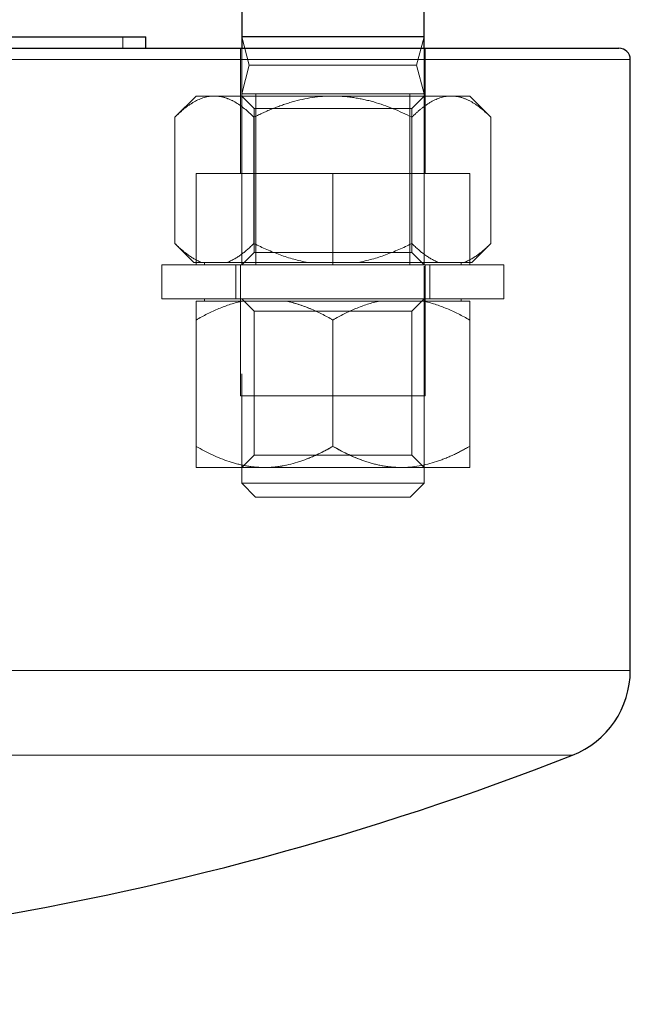
# Model space of a CAD drawing. Units: millimetres. Extents: x 0 to 420, y 0 to 297.
# Drawn here: x 82 to 86, y 230 to 235 of the extents above; entities that cross this region are included whole.
import ezdxf

# ---------------------------------------------------------------- set-up
doc = ezdxf.new("R2010")
doc.units = ezdxf.units.MM
doc.linetypes.add('HIDDEN', pattern=[1.905, 1.27, -0.635])

msp = doc.modelspace()

# ---------------------------------------------------------------- linework, layer by layer
at = {"color": 7, "linetype": 'Continuous', "lineweight": 25}
for p, q in [((83.55392, 235.44973), (83.55392, 235.18306)), ((83.55392, 235.44973), (83.55392, 235.24973)), ((84.62058, 235.18306), (84.62058, 235.44973)), ((84.62058, 235.24973), (84.62058, 235.44973)), ((81.73421, 235.24973), (82.99323, 235.24973)), ((82.99323, 235.18306), (82.99323, 235.24973)), ((84.62058, 235.24973), (83.55392, 235.24973)), ((85.82656, 231.54266), (85.82656, 235.1164))]:
    msp.add_line(p, q, dxfattribs=at)
at = {"color": 7, "linetype": 'HIDDEN', "lineweight": 18}
for p, q in [((82.85989, 235.18306), (82.85989, 235.24973)), ((83.55392, 235.24973), (83.59858, 235.08306)), ((84.57593, 235.08306), (84.62058, 235.24973)), ((83.54725, 235.18306), (83.54725, 234.44973)), ((83.55392, 235.18306), (83.55392, 232.6382)), ((84.62058, 232.6382), (84.62058, 235.18306)), ((84.62725, 234.44973), (84.62725, 235.18306)), ((79.80801, 235.1164), (85.82656, 235.1164)), ((83.59858, 235.08306), (83.55392, 234.9164)), ((84.57593, 235.08306), (83.59858, 235.08306)), ((84.62058, 234.9164), (84.57593, 235.08306)), ((83.28725, 234.90306), (83.16349, 234.7793)), ((83.28725, 234.90306), (83.39443, 234.90306)), ((83.39443, 234.90306), (84.08725, 234.90306)), ((84.62058, 234.9164), (83.55392, 234.9164)), ((83.55392, 234.9164), (83.55392, 233.9164)), ((83.55392, 234.90306), (83.62608, 234.8309)), ((83.63725, 234.9164), (83.63725, 233.9164)), ((84.08725, 234.90306), (84.78007, 234.90306)), ((84.53725, 233.9164), (84.53725, 234.9164)), ((84.54842, 234.8309), (84.62058, 234.90306)), ((84.62058, 233.9164), (84.62058, 234.9164)), ((84.78007, 234.90306), (84.88725, 234.90306)), ((85.01101, 234.7793), (84.88725, 234.90306)), ((83.62608, 234.8309), (84.08725, 234.8309)), ((83.62608, 234.8309), (83.62608, 233.98856)), ((84.08725, 234.8309), (84.54842, 234.8309)), ((84.54842, 233.98856), (84.54842, 234.8309)), ((83.16349, 234.04016), (83.16349, 234.7793)), ((83.62537, 234.04016), (83.62537, 234.7793)), ((84.54913, 234.04016), (84.54913, 234.7793)), ((85.01101, 234.04016), (85.01101, 234.7793)), ((83.28725, 234.44973), (84.08725, 234.44973)), ((83.28725, 234.44973), (83.28725, 233.9164)), ((84.08725, 233.9164), (84.08725, 234.44973)), ((84.08725, 234.44973), (84.88725, 234.44973)), ((84.88725, 234.44973), (84.88725, 233.9164)), ((83.16349, 234.04016), (83.27392, 233.92973)), ((84.90058, 233.92973), (85.01101, 234.04016)), ((83.62608, 233.98856), (83.55392, 233.9164)), ((83.62608, 233.98856), (84.08725, 233.98856)), ((84.08725, 233.98856), (84.54842, 233.98856)), ((84.62058, 233.9164), (84.54842, 233.98856)), ((83.28725, 233.9164), (83.08725, 233.9164)), ((83.08725, 233.9164), (83.08725, 233.7164)), ((83.3211, 233.92973), (83.27392, 233.92973)), ((83.28725, 233.9164), (84.08725, 233.9164)), ((83.46776, 233.92973), (83.3211, 233.92973)), ((83.33725, 233.92973), (83.33725, 233.9164)), ((83.94058, 233.92973), (83.46776, 233.92973)), ((83.52058, 233.9164), (83.52058, 233.7164)), ((83.54725, 233.9164), (83.54725, 233.14973)), ((84.23392, 233.92973), (83.94058, 233.92973)), ((85.08725, 233.9164), (84.08725, 233.9164)), ((84.70674, 233.92973), (84.23392, 233.92973)), ((84.62725, 233.14973), (84.62725, 233.9164)), ((84.65392, 233.7164), (84.65392, 233.9164)), ((84.8534, 233.92973), (84.70674, 233.92973)), ((84.83725, 233.9164), (84.83725, 233.92973)), ((84.90058, 233.92973), (84.8534, 233.92973)), ((85.08725, 233.7164), (85.08725, 233.9164)), ((84.08725, 233.7164), (83.08725, 233.7164)), ((83.28725, 233.70306), (83.56023, 233.70306)), ((83.33725, 233.7164), (83.33725, 233.70306)), ((83.55392, 233.7164), (83.62608, 233.64423)), ((83.56023, 233.70306), (83.81427, 233.70306)), ((83.81427, 233.70306), (84.36023, 233.70306)), ((85.08725, 233.7164), (84.08725, 233.7164)), ((84.36023, 233.70306), (84.61427, 233.70306)), ((84.54842, 233.64423), (84.62058, 233.7164)), ((84.61427, 233.70306), (84.88725, 233.70306)), ((84.83725, 233.70306), (84.83725, 233.7164)), ((84.54842, 233.64423), (83.62608, 233.64423)), ((83.62608, 233.64423), (83.62608, 232.8019)), ((84.54842, 232.8019), (84.54842, 233.64423)), ((83.28725, 232.85349), (83.28725, 233.59264)), ((84.08725, 233.59264), (84.08725, 232.85349)), ((84.88725, 233.59264), (84.88725, 232.85349)), ((84.62725, 233.14973), (83.54725, 233.14973)), ((83.62608, 232.8019), (83.55392, 232.72973)), ((84.54842, 232.8019), (83.62608, 232.8019)), ((84.62058, 232.72973), (84.54842, 232.8019)), ((83.68725, 232.72973), (83.28725, 232.72973)), ((84.48725, 232.72973), (83.68725, 232.72973)), ((84.88725, 232.72973), (84.48725, 232.72973)), ((83.55392, 232.6382), (84.62058, 232.6382)), ((83.55392, 232.6382), (83.63572, 232.5564)), ((84.53878, 232.5564), (84.62058, 232.6382)), ((84.08725, 232.5564), (83.63572, 232.5564)), ((84.53878, 232.5564), (84.08725, 232.5564)), ((79.99495, 231.54266), (85.82656, 231.54266))]:
    msp.add_line(p, q, dxfattribs=at)
at = {"color": 8, "linetype": 'Continuous', "lineweight": 18}
for p, q in [((85.82656, 235.1164), (79.80801, 235.1164)), ((85.82656, 231.54266), (80.15989, 231.54266))]:
    msp.add_line(p, q, dxfattribs=at)
at = {"color": 7, "linetype": 'Continuous', "lineweight": 25}
for centre, radius, start, end in [((85.75989, 235.1164), 0.06667, 0, 90), ((85.29323, 231.54266), 0.53333, 291.427905, 0.000117), ((79.15989, 247.18306), 17.33333, 278.849883, 291.412288), ((70.49323, 222.18306), 13, 360, 41.850028)]:
    msp.add_arc(centre, radius, start, end, dxfattribs=at)
msp.add_open_spline([(79.80153, 235.18306), (81.43305, 235.18306), (82.94702, 235.18306), (85.14976, 235.18306), (85.75989, 235.18306), (85.75989, 235.18306)], degree=3, knots=[0, 0, 0, 0, 0.5, 0.5, 1, 1, 1, 1], dxfattribs=at)
at = {"color": 7, "linetype": 'HIDDEN', "lineweight": 18}
for points, knots in [([(83.39443, 234.90306), (83.35388, 234.90306), (83.31441, 234.89058), (83.25645, 234.85761), (83.23731, 234.84424), (83.1999, 234.81413), (83.18156, 234.79737), (83.16349, 234.7793)], [0, 0, 0, 0, 0.5, 0.5, 0.75, 0.75, 1, 1, 1, 1]), ([(83.62537, 234.7793), (83.58918, 234.81549), (83.55217, 234.84625), (83.49466, 234.87915), (83.47515, 234.88789), (83.43531, 234.89986), (83.41486, 234.90306), (83.39443, 234.90306)], [0, 0, 0, 0, 0.5, 0.5, 0.75, 0.75, 1, 1, 1, 1]), ([(84.08725, 234.90306), (84.00615, 234.90306), (83.92722, 234.89058), (83.81129, 234.85761), (83.773, 234.84424), (83.69819, 234.81413), (83.66151, 234.79737), (83.62537, 234.7793)], [0, 0, 0, 0, 0.5, 0.5, 0.75, 0.75, 1, 1, 1, 1]), ([(84.54913, 234.7793), (84.47675, 234.81549), (84.40273, 234.84625), (84.28771, 234.87915), (84.2487, 234.88789), (84.16902, 234.89986), (84.12811, 234.90306), (84.08725, 234.90306)], [0, 0, 0, 0, 0.5, 0.5, 0.75, 0.75, 1, 1, 1, 1]), ([(84.78007, 234.90306), (84.73952, 234.90306), (84.70005, 234.89058), (84.64209, 234.85761), (84.62295, 234.84424), (84.58554, 234.81413), (84.5672, 234.79737), (84.54913, 234.7793)], [0, 0, 0, 0, 0.5, 0.5, 0.75, 0.75, 1, 1, 1, 1]), ([(85.01101, 234.7793), (84.97482, 234.81549), (84.93781, 234.84625), (84.8803, 234.87915), (84.86079, 234.88789), (84.82096, 234.89986), (84.8005, 234.90306), (84.78007, 234.90306)], [0, 0, 0, 0, 0.5, 0.5, 0.75, 0.75, 1, 1, 1, 1]), ([(83.16349, 234.04016), (83.18859, 234.01506), (83.21413, 233.99255), (83.26652, 233.95488), (83.29336, 233.93973), (83.3211, 233.92973)], [0, 0, 0, 0, 0.5, 0.5, 1, 1, 1, 1]), ([(83.46776, 233.92973), (83.4955, 233.93973), (83.52234, 233.95488), (83.57473, 233.99255), (83.60028, 234.01506), (83.62537, 234.04016)], [0, 0, 0, 0, 0.5, 0.5, 1, 1, 1, 1]), ([(83.62537, 234.04016), (83.67556, 234.01506), (83.72666, 233.99255), (83.83143, 233.95488), (83.88511, 233.93973), (83.94058, 233.92973)], [0, 0, 0, 0, 0.5, 0.5, 1, 1, 1, 1]), ([(84.23392, 233.92973), (84.2894, 233.93973), (84.34307, 233.95488), (84.44784, 233.99255), (84.49894, 234.01506), (84.54913, 234.04016)], [0, 0, 0, 0, 0.5, 0.5, 1, 1, 1, 1]), ([(84.54913, 234.04016), (84.57423, 234.01506), (84.59977, 233.99255), (84.65216, 233.95488), (84.679, 233.93973), (84.70674, 233.92973)], [0, 0, 0, 0, 0.5, 0.5, 1, 1, 1, 1]), ([(84.8534, 233.92973), (84.88114, 233.93973), (84.90798, 233.95488), (84.96037, 233.99255), (84.98592, 234.01506), (85.01101, 234.04016)], [0, 0, 0, 0, 0.5, 0.5, 1, 1, 1, 1]), ([(83.56023, 233.70306), (83.51219, 233.69306), (83.4657, 233.67791), (83.37497, 233.64025), (83.33072, 233.61773), (83.28725, 233.59264)], [0, 0, 0, 0, 0.5, 0.5, 1, 1, 1, 1]), ([(83.28725, 233.59264), (83.28725, 233.61773), (83.28725, 233.64025), (83.28725, 233.67791), (83.28725, 233.69306), (83.28725, 233.70306)], [0, 0, 0, 0, 0.5, 0.5, 1, 1, 1, 1]), ([(84.08725, 233.59264), (84.04378, 233.61773), (83.99953, 233.64025), (83.9088, 233.67791), (83.86231, 233.69306), (83.81427, 233.70306)], [0, 0, 0, 0, 0.5, 0.5, 1, 1, 1, 1]), ([(84.36023, 233.70306), (84.31219, 233.69306), (84.2657, 233.67791), (84.17497, 233.64025), (84.13072, 233.61773), (84.08725, 233.59264)], [0, 0, 0, 0, 0.5, 0.5, 1, 1, 1, 1]), ([(84.88725, 233.59264), (84.84378, 233.61773), (84.79953, 233.64025), (84.7088, 233.67791), (84.66231, 233.69306), (84.61427, 233.70306)], [0, 0, 0, 0, 0.5, 0.5, 1, 1, 1, 1]), ([(84.88725, 233.70306), (84.88725, 233.69306), (84.88725, 233.67791), (84.88725, 233.64025), (84.88725, 233.61773), (84.88725, 233.59264)], [0, 0, 0, 0, 0.5, 0.5, 1, 1, 1, 1]), ([(83.28725, 232.85349), (83.34994, 232.8173), (83.41404, 232.78654), (83.51365, 232.75364), (83.54743, 232.74491), (83.61644, 232.73293), (83.65186, 232.72973), (83.68725, 232.72973)], [0, 0, 0, 0, 0.5, 0.5, 0.75, 0.75, 1, 1, 1, 1]), ([(83.28725, 232.72973), (83.28725, 232.72973), (83.28725, 232.74221), (83.28725, 232.77518), (83.28725, 232.78855), (83.28725, 232.81866), (83.28725, 232.83542), (83.28725, 232.85349)], [0, 0, 0, 0, 0.5, 0.5, 0.75, 0.75, 1, 1, 1, 1]), ([(83.68725, 232.72973), (83.75749, 232.72973), (83.82585, 232.74221), (83.92624, 232.77518), (83.9594, 232.78855), (84.02419, 232.81866), (84.05596, 232.83542), (84.08725, 232.85349)], [0, 0, 0, 0, 0.5, 0.5, 0.75, 0.75, 1, 1, 1, 1]), ([(84.08725, 232.85349), (84.14994, 232.8173), (84.21404, 232.78654), (84.31365, 232.75364), (84.34743, 232.74491), (84.41644, 232.73293), (84.45186, 232.72973), (84.48725, 232.72973)], [0, 0, 0, 0, 0.5, 0.5, 0.75, 0.75, 1, 1, 1, 1]), ([(84.48725, 232.72973), (84.55749, 232.72973), (84.62585, 232.74221), (84.72624, 232.77518), (84.7594, 232.78855), (84.82419, 232.81866), (84.85596, 232.83542), (84.88725, 232.85349)], [0, 0, 0, 0, 0.5, 0.5, 0.75, 0.75, 1, 1, 1, 1]), ([(84.88725, 232.85349), (84.88725, 232.8173), (84.88725, 232.78654), (84.88725, 232.75364), (84.88725, 232.74491), (84.88725, 232.73293), (84.88725, 232.72973), (84.88725, 232.72973)], [0, 0, 0, 0, 0.5, 0.5, 0.75, 0.75, 1, 1, 1, 1]), ([(80.26955, 231.04613), (80.50943, 231.04613), (80.98921, 231.04613), (81.68018, 231.04613), (82.33823, 231.04613), (82.95311, 231.04613), (83.51691, 231.04613), (84.0219, 231.04613), (84.46134, 231.04613), (84.82914, 231.04613), (85.12091, 231.04613), (85.33063, 231.04613), (85.46323, 231.04613), (85.47969, 231.04613), (85.48792, 231.04613)], [0, 0, 0, 0, 0.0833336, 0.1666673, 0.2500009, 0.3333345, 0.4166681, 0.5000018, 0.5833354, 0.666669, 0.7500026, 0.8333363, 0.9166699, 1, 1, 1, 1])]:
    msp.add_open_spline(points, degree=3, knots=knots, dxfattribs=at)
for points in [[(84.80907, 234.90096), (84.79942, 234.90236), (84.78975, 234.90306), (84.78007, 234.90306)], [(83.9554, 233.65857), (83.90964, 233.67764), (83.86275, 233.69297), (83.81427, 233.70306)], [(83.93547, 232.77952), (83.98765, 232.79985), (84.03803, 232.82507), (84.08725, 232.85349)], [(84.08725, 232.85349), (84.14158, 232.82213), (84.19697, 232.79486), (84.25399, 232.77385)], [(83.68725, 232.72973), (83.72926, 232.72973), (83.7706, 232.73416), (83.81136, 232.74246)], [(84.43702, 232.73183), (84.45374, 232.73043), (84.47049, 232.72973), (84.48725, 232.72973)]]:
    msp.add_open_spline(points, degree=3, dxfattribs=at)
at = {"color": 8, "linetype": 'Continuous', "lineweight": 18}
msp.add_open_spline([(85.48792, 231.04613), (85.48793, 231.04613), (85.50215, 231.04613), (85.45281, 231.04613), (85.33342, 231.04613), (85.12016, 231.04613), (84.82934, 231.04613), (84.46128, 231.04613), (84.02191, 231.04613), (83.5169, 231.04613), (82.95311, 231.04613), (82.33823, 231.04613), (81.68018, 231.04613), (80.98921, 231.04613), (80.50943, 231.04613), (80.26955, 231.04613)], degree=3, knots=[0, 0, 0, 0, 0.0000035, 0.0833366, 0.1666696, 0.2500026, 0.3333357, 0.4166687, 0.5000018, 0.5833348, 0.6666678, 0.7500009, 0.8333339, 0.916667, 1, 1, 1, 1], dxfattribs=at)

doc.saveas('drawing.dxf')
